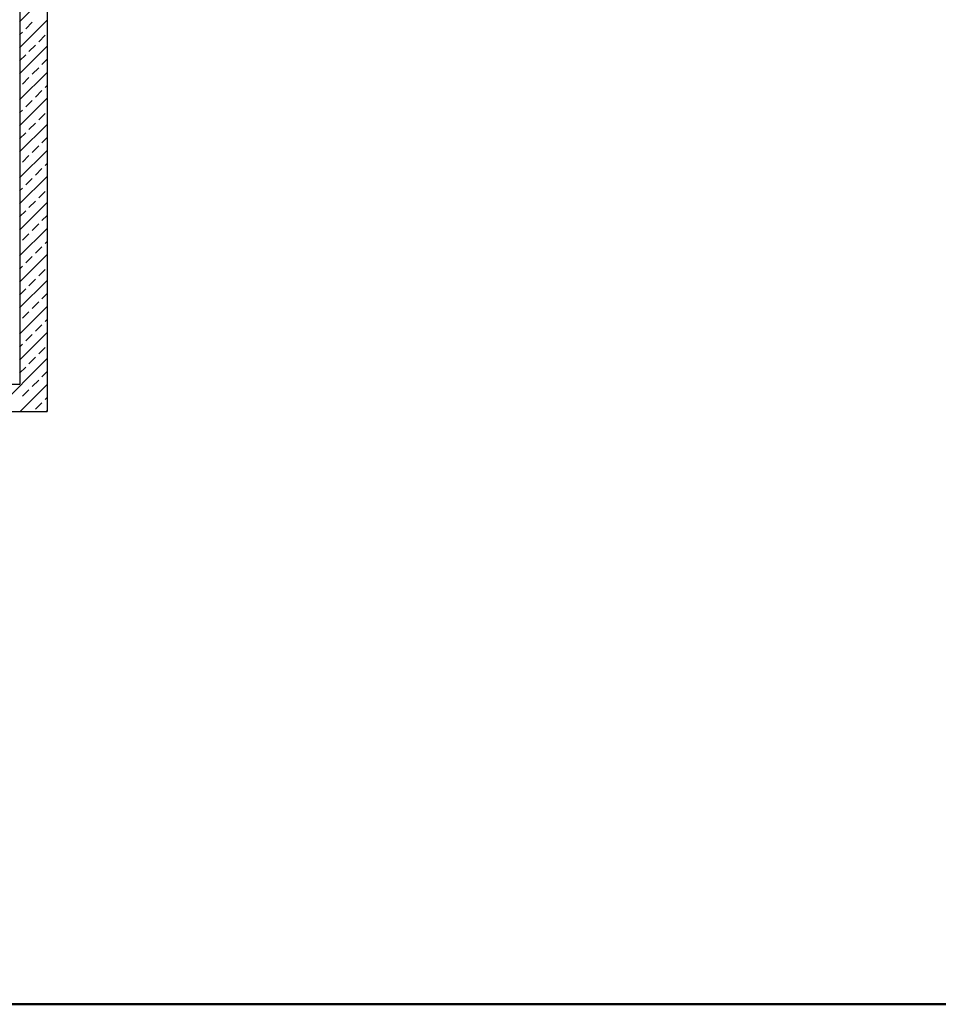
# Model space of a CAD drawing. Extents: x 100 to 205, y 0 to 80.
# Drawn here: x 118 to 131, y 0 to 13 of the extents above; entities that cross this region are included whole.
import ezdxf
from ezdxf.enums import TextEntityAlignment as Align

# ---------------------------------------------------------------- set-up
doc = ezdxf.new("R2010")
doc.units = 0
doc.header["$LTSCALE"] = 10
doc.header["$MEASUREMENT"] = 0
doc.layers.get('0').update_dxf_attribs({"linetype": 'CONTINUOUS'})
doc.layers.add('att', color=7, linetype='CONTINUOUS')
doc.layers.add('border', color=7, linetype='CONTINUOUS')

# ---------------------------------------------------------------- blocks, each defined once
blk = doc.blocks.new('*X16')
at = {"color": 0}
for p, q in [((14.413, 13.353), (14.788, 13.728)), ((14.413, 12.999), (14.788, 13.374)), ((14.496, 13.258), (14.584, 13.347)), ((14.413, 13.176), (14.451, 13.214)), ((14.672, 13.081), (14.761, 13.17)), ((14.413, 12.646), (14.788, 13.021)), ((14.54, 12.949), (14.628, 13.037)), ((14.413, 12.822), (14.496, 12.905)), ((14.584, 12.64), (14.672, 12.728)), ((14.717, 12.772), (14.788, 12.844)), ((14.413, 12.292), (14.788, 12.667)), ((14.451, 12.507), (14.54, 12.595)), ((14.761, 12.463), (14.788, 12.49)), ((14.413, 11.939), (14.788, 12.314)), ((14.628, 12.33), (14.717, 12.419)), ((14.496, 12.198), (14.584, 12.286)), ((14.413, 12.115), (14.451, 12.153)), ((14.672, 12.021), (14.761, 12.109)), ((14.413, 11.585), (14.788, 11.96)), ((14.54, 11.888), (14.628, 11.977)), ((14.413, 11.762), (14.496, 11.844)), ((14.717, 11.711), (14.788, 11.783)), ((14.584, 11.579), (14.672, 11.667)), ((14.413, 11.231), (14.788, 11.606)), ((14.451, 11.446), (14.54, 11.535)), ((14.761, 11.402), (14.788, 11.43)), ((14.413, 10.878), (14.788, 11.253)), ((14.628, 11.27), (14.717, 11.358)), ((14.496, 11.137), (14.584, 11.225)), ((14.413, 11.055), (14.451, 11.093)), ((14.672, 10.96), (14.761, 11.049)), ((14.413, 10.524), (14.788, 10.899)), ((14.54, 10.828), (14.628, 10.916)), ((14.413, 10.701), (14.496, 10.783)), ((14.717, 10.651), (14.788, 10.723)), ((14.584, 10.518), (14.672, 10.607)), ((14.413, 10.171), (14.788, 10.546)), ((14.451, 10.386), (14.54, 10.474)), ((14.761, 10.341), (14.788, 10.369)), ((14.413, 9.817), (14.788, 10.192)), ((14.628, 10.209), (14.717, 10.297)), ((14.496, 10.076), (14.584, 10.165)), ((14.413, 9.994), (14.451, 10.032)), ((14.672, 9.899), (14.761, 9.988)), ((14.413, 9.464), (14.788, 9.839)), ((14.54, 9.767), (14.628, 9.855)), ((14.413, 9.64), (14.496, 9.723)), ((14.717, 9.59), (14.788, 9.662)), ((14.584, 9.458), (14.672, 9.546)), ((14.413, 9.11), (14.788, 9.485)), ((14.451, 9.325), (14.54, 9.413)), ((14.628, 9.148), (14.717, 9.237)), ((14.761, 9.281), (14.788, 9.308)), ((14.413, 8.757), (14.788, 9.132)), ((14.496, 9.016), (14.584, 9.104)), ((14.413, 8.933), (14.451, 8.971)), ((14.672, 8.839), (14.761, 8.927)), ((14.066, 8.056), (14.788, 8.778)), ((14.54, 8.706), (14.628, 8.795)), ((14.413, 8.58), (14.496, 8.662)), ((14.717, 8.529), (14.788, 8.601)), ((14.584, 8.397), (14.672, 8.485)), ((14.419, 8.056), (14.788, 8.425)), ((14.451, 8.264), (14.54, 8.353)), ((14.628, 8.088), (14.717, 8.176)), ((14.761, 8.22), (14.788, 8.248)), ((14.773, 8.056), (14.788, 8.071))]:
    blk.add_line(p, q, dxfattribs=at)
blk = doc.blocks.new('PART-title')
at = {"layer": 'border', "lineweight": 50}
blk.add_lwpolyline([(0, 8), (0, 0), (10.5, 0), (10.5, 8)], close=True, dxfattribs=at)
at = {"layer": 'att'}
for tag, p in [('DB', (9.2911, 0.6458)), ('DD', (9.2911, 0.4747))]:
    blk.add_attdef(tag, text='', height=0.0552, dxfattribs=at).set_placement(p, align=Align.TOP_LEFT)
for tag, p in [('T1', (6.8678, 0.4071)), ('T2', (6.8678, 0.2526))]:
    blk.add_attdef(tag, text='', height=0.08, dxfattribs=at).set_placement(p, align=Align.MIDDLE_LEFT)
at = {"layer": 'att', "width": 1.908545}
blk.add_attdef('DWG#', text='', height=0.11, dxfattribs=at).set_placement((9.3211, 0.1001), (10.1609, 0.1001), align=Align.FIT)
at = {"layer": 'att'}
for tag, height, p in [('REV', 0.11, (10.362, 0.1553)), ('CN', 0.06, (7.947, 0.0887))]:
    blk.add_attdef(tag, text='', height=height, dxfattribs=at).set_placement(p, align=Align.MIDDLE_CENTER)

msp = doc.modelspace()

# ---------------------------------------------------------------- linework, layer by layer
for p, q in [((118.357, 17.697), (118.357, 8.431)), ((118.732, 17.072), (118.732, 8.056)), ((107.169, 8.431), (118.357, 8.431)), ((107.169, 8.056), (118.732, 8.056))]:
    msp.add_line(p, q)

# ---------------------------------------------------------------- block references
at = {"xscale": 10, "yscale": 10, "zscale": 10}
msp.add_blockref('PART-title', (100, 0), dxfattribs=at)
msp.add_blockref('*X16', (103.943, 0))

doc.saveas('drawing.dxf')
